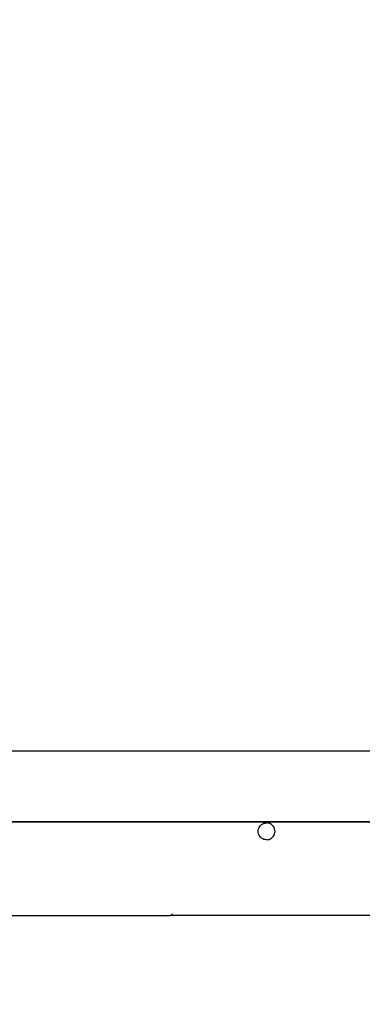
# Model space of a CAD drawing. Units: millimetres. Extents: x 22598 to 29003, y -7629 to -129.
# Drawn here: x 26679 to 26841, y -4542 to -4075 of the extents above; entities that cross this region are included whole.
import ezdxf

# ---------------------------------------------------------------- set-up
doc = ezdxf.new("R2010")
doc.units = ezdxf.units.MM
doc.layers.add('Strefa bezpieczna', color=8, linetype='Continuous')
doc.dimstyles.get("Standard").update_dxf_attribs({"dimtxt": 180, "dimasz": 200, "dimexe": 0.18, "dimexo": 0.0625, "dimgap": 200, "dimtad": 0, "dimtih": 1, "dimtoh": 1, "dimlfac": 0.001, "dimzin": 0, "dimdsep": 46, "dimtxsty": 'Standard', "dimcen": 0.09, "dimse1": 1, "dimse2": 1, "dimadec": 0, "dimazin": 0, "dimtfac": 1, "dimtdec": 4, "dimtofl": 0, "dimtmove": 0, "dimatfit": 3, "dimfxl": 1, "dimtolj": 1, "dimtzin": 0, "dimarcsym": 0})

# ---------------------------------------------------------------- blocks, each defined once
blk = doc.blocks.new('*D102')
at = {"layer": 'Defpoints', "color": 0}
for p in [(29002.63, -247.35), (29002.63, -3235.62), (24705.86, -5476.05)]:
    blk.add_point(p, dxfattribs=at)
at = {"layer": 'Strefa bezpieczna', "color": 0, "lineweight": -2}
for p, q in [((24905.86, -247.35), (26399.25, -247.35)), ((28802.63, -247.35), (27309.25, -247.35))]:
    blk.add_line(p, q, dxfattribs=at)
at = {"layer": 'Strefa bezpieczna', "color": 0}
for points in [[(24905.86, -214.01), (24905.86, -280.68), (24705.86, -247.35)], [(28802.63, -280.68), (28802.63, -214.01), (29002.63, -247.35)]]:
    blk.add_solid(points, dxfattribs=at)
at = {"layer": 'Strefa bezpieczna', "color": 0, "insert": (26854.25, -247.35), "char_height": 180, "attachment_point": 5}
blk.add_mtext('\\A1;4.30', dxfattribs=at)
blk = doc.blocks.new('*D104')
at = {"layer": 'Defpoints', "color": 0}
for p in [(26900.82, -1472.26), (22836.22, -7629.14), (27138.33, -7629.14)]:
    blk.add_point(p, dxfattribs=at)
at = {"layer": 'Strefa bezpieczna', "color": 0, "lineweight": -2}
for p, q in [((22836.22, -1672.26), (22836.22, -4260.7)), ((22836.22, -7429.14), (22836.22, -4840.7))]:
    blk.add_line(p, q, dxfattribs=at)
at = {"layer": 'Strefa bezpieczna', "color": 0}
for points in [[(22869.55, -1672.26), (22802.88, -1672.26), (22836.22, -1472.26)], [(22802.88, -7429.14), (22869.55, -7429.14), (22836.22, -7629.14)]]:
    blk.add_solid(points, dxfattribs=at)
at = {"layer": 'Strefa bezpieczna', "color": 0, "insert": (22836.22, -4550.7), "char_height": 180, "attachment_point": 5}
blk.add_mtext('\\A1;6.16', dxfattribs=at)

msp = doc.modelspace()

# ---------------------------------------------------------------- linework, layer by layer
for p, q in [((26990.86, -4421.935), (26300.86, -4421.935)), ((26441.36, -4455.428), (26850.36, -4455.428)), ((26850.36, -4455.635), (26441.36, -4455.635)), ((26793.032, -4457.21), (26793.509, -4456.802)), ((26793.509, -4456.802), (26794.044, -4456.474)), ((26794.044, -4456.474), (26794.624, -4456.234)), ((26794.624, -4456.234), (26795.234, -4456.087)), ((26795.234, -4456.087), (26795.86, -4456.038)), ((26796.486, -4456.087), (26795.86, -4456.038)), ((26797.096, -4456.234), (26796.486, -4456.087)), ((26797.676, -4456.474), (26797.096, -4456.234)), ((26798.211, -4456.802), (26797.676, -4456.474)), ((26798.688, -4457.21), (26798.211, -4456.802)), ((26791.86, -4460.038), (26791.909, -4459.412)), ((26791.909, -4460.664), (26791.86, -4460.038)), ((26791.909, -4459.412), (26792.056, -4458.802)), ((26792.056, -4461.274), (26791.909, -4460.664)), ((26792.056, -4458.802), (26792.296, -4458.222)), ((26792.296, -4461.854), (26792.056, -4461.274)), ((26792.296, -4458.222), (26792.624, -4457.687)), ((26792.624, -4462.389), (26792.296, -4461.854)), ((26792.624, -4457.687), (26793.032, -4457.21)), ((26799.096, -4457.687), (26798.688, -4457.21)), ((26799.424, -4458.222), (26799.096, -4457.687)), ((26799.096, -4462.389), (26799.424, -4461.854)), ((26799.664, -4458.802), (26799.424, -4458.222)), ((26799.424, -4461.854), (26799.664, -4461.274)), ((26799.811, -4459.412), (26799.664, -4458.802)), ((26799.664, -4461.274), (26799.811, -4460.664)), ((26799.86, -4460.038), (26799.811, -4459.412)), ((26799.811, -4460.664), (26799.86, -4460.038)), ((26793.032, -4462.867), (26792.624, -4462.389)), ((26793.509, -4463.274), (26793.032, -4462.867)), ((26794.044, -4463.602), (26793.509, -4463.274)), ((26794.624, -4463.842), (26794.044, -4463.602)), ((26795.234, -4463.989), (26794.624, -4463.842)), ((26795.86, -4464.038), (26795.234, -4463.989)), ((26795.86, -4464.038), (26796.486, -4463.989)), ((26796.486, -4463.989), (26797.096, -4463.842)), ((26797.096, -4463.842), (26797.676, -4463.602)), ((26797.676, -4463.602), (26798.211, -4463.274)), ((26798.211, -4463.274), (26798.688, -4462.867)), ((26798.688, -4462.867), (26799.096, -4462.389)), ((26747.956, -4499.135), (26747.91, -4499.135)), ((26751.053, -4499.135), (26751.297, -4499.135)), ((26541.61, -4500.038), (26750.11, -4500.038)), ((26850.36, -4500.038), (26750.11, -4500.038)), ((26750.79, -4499.387), (26750.909, -4499.431))]:
    msp.add_line(p, q)

# ---------------------------------------------------------------- dimensions: what is measured, and where the dimension line sits
at = {"layer": 'Strefa bezpieczna'}
dim = msp.add_linear_dim(base=(29002.633, -247.346), p1=(24705.86, -5476.047), p2=(29002.633, -3235.616), dimstyle='Standard', dxfattribs=at)
dim.commit()
dim.dimension.update_dxf_attribs({"geometry": '*D102', "text_midpoint": (26854.247, -247.346), "dimtype": 160})
dim = msp.add_linear_dim(base=(22836.215, -7629.137), p1=(26900.816, -1472.257), p2=(27138.328, -7629.137), angle=90, dimstyle='Standard', dxfattribs=at)
dim.commit()
dim.dimension.update_dxf_attribs({"geometry": '*D104', "text_midpoint": (22836.215, -4550.697), "dimtype": 160})

doc.saveas('drawing.dxf')
